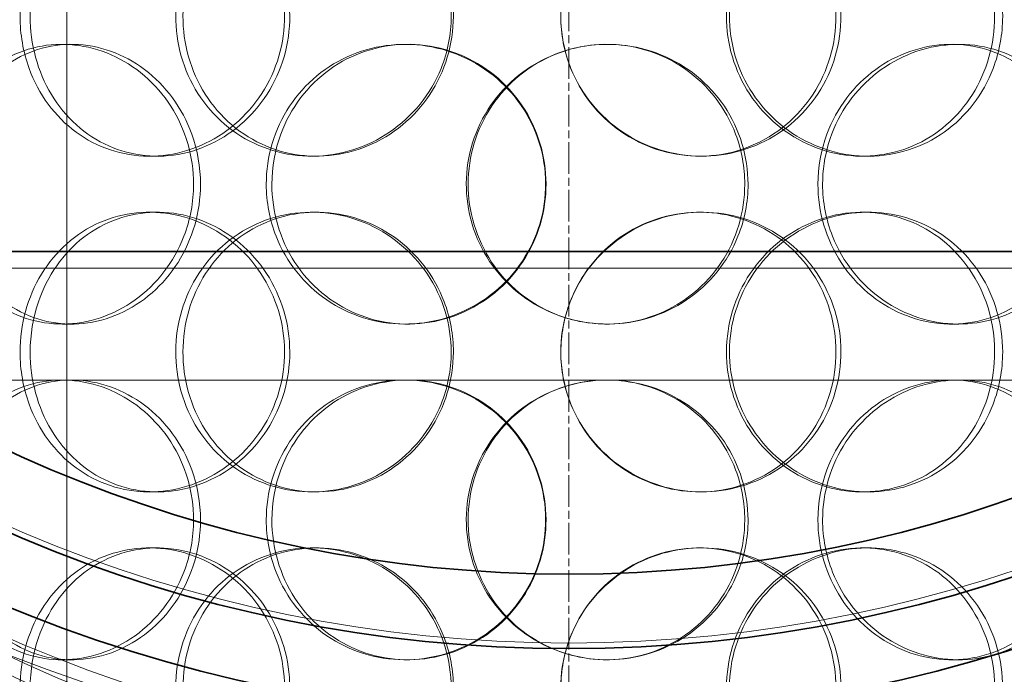
# Model space of a CAD drawing. Units: millimetres. Extents: x 252751 to 289095, y 158447 to 177607.
# Drawn here: x 269813 to 269989, y 173147 to 173264 of the extents above; entities that cross this region are included whole.
import ezdxf

# ---------------------------------------------------------------- set-up
doc = ezdxf.new("R2010")
doc.units = ezdxf.units.MM
doc.linetypes.add('CHAIN', pattern=[0.3543, 0.2362, -0.0295, 0.0591, -0.0295])
doc.linetypes.add('DASHED', pattern=[0])
doc.layers.get('DEFPOINTS').update_dxf_attribs({"color": 250})
doc.layers.add('Center Mark (ISO)', color=1, linetype='Continuous', lineweight=9, true_color=0xff0000)
doc.layers.add('Hidden (ISO)', color=1, linetype='DASHED', lineweight=18, true_color=0xff0000)
doc.layers.add('kote', color=252, linetype='Continuous', lineweight=9)
doc.layers.add('Visible (ISO)', color=7, linetype='Continuous', lineweight=35)
doc.styles.get("Standard").update_dxf_attribs({"font": 'ISOCP.SHX'})
doc.styles.add('Styl textu40', font='arial.ttf')
doc.dimstyles.new('VARIABEL-ST', dxfattribs={"dimscale": 40, "dimtxt": 7, "dimasz": 2.5, "dimexe": 1, "dimexo": 1, "dimgap": 0.6, "dimtad": 1, "dimdsep": 46, "dimtxsty": 'Standard', "dimcen": 0, "dimclrd": 256, "dimclre": 256, "dimclrt": 5, "dimadec": 0, "dimazin": 0, "dimtp": 0.1, "dimtm": 0.1, "dimtfac": 0.71, "dimtdec": 3, "dimtmove": 0, "dimatfit": 3, "dimfxl": 1, "dimtzin": 0, "dimarcsym": 0})

# ---------------------------------------------------------------- blocks, each defined once
blk = doc.blocks.new('*D47')
at = {"layer": 'DEFPOINTS', "color": 0, "transparency": 16777216}
for p in [(269131.35, 173421.45), (270691.65, 171624.26)]:
    blk.add_point(p, dxfattribs=at)
at = {"layer": 'kote', "lineweight": -2, "transparency": 16777216}
for p, q in [((268601.43, 174031.82), (268277.43, 174031.82)), ((269065.8, 173496.96), (268601.43, 174031.82))]:
    blk.add_line(p, q, dxfattribs=at)
at = {"layer": 'kote', "transparency": 16777216}
blk.add_solid([(269078.38, 173507.88), (269053.21, 173486.03), (269131.35, 173421.45)], dxfattribs=at)
at = {"layer": 'kote', "transparency": 16777216, "insert": (268277.43, 174158), "char_height": 100, "attachment_point": 1, "style": 'Styl textu40'}
blk.add_mtext('2380', dxfattribs=at)
blk = doc.blocks.new('*D51')
at = {"layer": 'DEFPOINTS', "color": 0, "transparency": 16777216}
for p in [(268419.02, 173822.85), (269479.1, 173822.85), (269911.5, 171322.85)]:
    blk.add_point(p, dxfattribs=at)
at = {"layer": 'kote', "lineweight": -2, "transparency": 16777216}
for p, q in [((269439.1, 173822.85), (268379.02, 173822.85)), ((268419.02, 171422.85), (268419.02, 173722.85)), ((269871.5, 171322.85), (268379.02, 171322.85))]:
    blk.add_line(p, q, dxfattribs=at)
at = {"layer": 'kote', "transparency": 16777216}
for points in [[(268402.36, 173722.85), (268435.69, 173722.85), (268419.02, 173822.85)], [(268402.36, 171422.85), (268435.69, 171422.85), (268419.02, 171322.85)]]:
    blk.add_solid(points, dxfattribs=at)
at = {"layer": 'kote', "transparency": 16777216, "insert": (268292.91, 172422.85), "char_height": 100, "attachment_point": 1, "rotation": 90, "style": 'Styl textu40'}
blk.add_mtext('2500', dxfattribs=at)

msp = doc.modelspace()

# ---------------------------------------------------------------- linework, layer by layer
at = {"layer": 'Center Mark (ISO)', "linetype": 'CHAIN', "ltscale": 23.990969}
msp.add_line((269911.5, 173862.85), (269911.5, 171182.86), dxfattribs=at)
at = {"layer": 'Hidden (ISO)', "ltscale": 13.054485}
msp.add_line((269821.75, 172692.97), (269821.75, 173637.85), dxfattribs=at)
at = {"layer": 'Hidden (ISO)', "ltscale": 0.152202}
for p, q in [((269820.91, 173259.85), (269822.58, 173259.85)), ((269882.19, 173259.85), (269882.73, 173259.85)), ((269979.93, 173259.85), (269981.22, 173259.85)), ((269837.92, 173239.85), (269836.53, 173239.85)), ((269866.39, 173239.85), (269865.54, 173239.85)), ((269935.28, 173239.85), (269934.84, 173239.85)), ((269965.01, 173239.85), (269964.02, 173239.85)), ((269836.53, 173229.85), (269837.92, 173229.85)), ((269865.54, 173229.85), (269866.39, 173229.85)), ((269934.84, 173229.85), (269935.28, 173229.85)), ((269964.02, 173229.85), (269965.01, 173229.85)), ((269822.58, 173209.85), (269820.91, 173209.85)), ((269882.73, 173209.85), (269882.19, 173209.85)), ((269981.22, 173209.85), (269979.93, 173209.85)), ((269882.19, 173199.85), (269882.73, 173199.85)), ((269979.93, 173199.85), (269981.22, 173199.85)), ((269837.92, 173179.85), (269836.53, 173179.85)), ((269866.39, 173179.85), (269865.54, 173179.85)), ((269935.28, 173179.85), (269934.84, 173179.85)), ((269965.01, 173179.85), (269964.02, 173179.85)), ((269836.53, 173169.85), (269837.92, 173169.85)), ((269865.54, 173169.85), (269866.39, 173169.85)), ((269934.84, 173169.85), (269935.28, 173169.85)), ((269964.02, 173169.85), (269965.01, 173169.85)), ((269822.58, 173149.85), (269820.91, 173149.85)), ((269882.73, 173149.85), (269882.19, 173149.85)), ((269981.22, 173149.85), (269979.93, 173149.85))]:
    msp.add_line(p, q, dxfattribs=at)
at = {"layer": 'Hidden (ISO)', "ltscale": 12.608907}
msp.add_line((269704, 173219.85), (270119, 173219.85), dxfattribs=at)
at = {"layer": 'Hidden (ISO)', "ltscale": 3.746975}
msp.add_line((269791.61, 173199.85), (269882.19, 173199.85), dxfattribs=at)
at = {"layer": 'Hidden (ISO)', "ltscale": 3.753845}
msp.add_line((269882.73, 173199.85), (269979.93, 173199.85), dxfattribs=at)
at = {"layer": 'Hidden (ISO)', "ltscale": 3.741304}
msp.add_line((269981.22, 173199.85), (270062.68, 173199.85), dxfattribs=at)
at = {"layer": 'Hidden (ISO)', "ltscale": 13.129738}
msp.add_circle((269911.5, 172522.85), 1210, dxfattribs=at)
at = {"layer": 'Hidden (ISO)', "ltscale": 13.064651}
msp.add_circle((269911.5, 172522.85), 1204, dxfattribs=at)
at = {"layer": 'Hidden (ISO)', "ltscale": 13.064632}
msp.add_circle((269911.5, 172522.85), 1204, dxfattribs=at)
at = {"layer": 'Hidden (ISO)', "ltscale": 13.021246}
msp.add_circle((269911.5, 172522.85), 1200, dxfattribs=at)
at = {"layer": 'Hidden (ISO)', "ltscale": 13.010718}
msp.add_circle((269911.5, 172522.85), 1199.03, dxfattribs=at)
at = {"layer": 'Hidden (ISO)', "ltscale": 13.010377}
msp.add_circle((269911.5, 172522.85), 1199, dxfattribs=at)
at = {"layer": 'Hidden (ISO)', "ltscale": 13.147512}
msp.add_circle((269911.5, 172522.85), 1190, dxfattribs=at)
at = {"layer": 'Hidden (ISO)', "ltscale": 12.676684}
for centre in [(269911.5, 173402.85), (269911.5, 173362.85)]:
    msp.add_circle(centre, 271.2, dxfattribs=at)
at = {"layer": 'Hidden (ISO)', "ltscale": 12.659545}
for centre in [(269911.5, 173402.85), (269911.5, 173382.85), (269911.5, 173362.85)]:
    msp.add_circle(centre, 250, dxfattribs=at)
at = {"layer": 'Hidden (ISO)', "ltscale": 13.251622}
msp.add_circle((269911.5, 173362.85), 283.5, dxfattribs=at)
at = {"layer": 'Hidden (ISO)', "ltscale": 13.333033}
msp.add_circle((269911.5, 173362.85), 263.3, dxfattribs=at)
at = {"layer": 'Hidden (ISO)', "ltscale": 12.710183}
msp.add_circle((269911.5, 173362.85), 251, dxfattribs=at)
at = {"layer": 'Hidden (ISO)', "ltscale": 12.684864}
msp.add_circle((269911.5, 173362.85), 250.5, dxfattribs=at)
at = {"layer": 'Hidden (ISO)', "ltscale": 13.534204}
msp.add_circle((269911.5, 173362.85), 245, dxfattribs=at)
at = {"layer": 'Hidden (ISO)', "ltscale": 13.257996}
msp.add_circle((269911.5, 173362.85), 240, dxfattribs=at)
at = {"layer": 'Hidden (ISO)', "ltscale": 13.13094}
msp.add_circle((269911.5, 173362.85), 237.7, dxfattribs=at)
at = {"layer": 'Hidden (ISO)', "ltscale": 12.965216}
msp.add_circle((269911.5, 173362.85), 234.7, dxfattribs=at)
at = {"layer": 'Hidden (ISO)', "ltscale": 6.011123}
for points in [[(269813.4, 173264.85), (269813.4, 173269.78), (269814.74, 173274.69), (269817.23, 173278.78), (269819.73, 173282.87), (269823.38, 173286.12), (269827.62, 173287.99), (269831.81, 173289.83), (269836.56, 173290.32), (269841.11, 173289.39), (269845.77, 173288.43), (269850.19, 173285.98), (269853.6, 173282.46), (269856.97, 173278.96), (269859.33, 173274.41), (269860.24, 173269.58), (269861.15, 173264.76), (269860.63, 173259.66), (269858.76, 173255.14), (269856.88, 173250.59), (269853.64, 173246.63), (269849.64, 173243.93), (269845.68, 173241.25), (269840.98, 173239.82), (269836.35, 173239.86), (269831.71, 173239.89), (269827.15, 173241.41), (269823.41, 173244.16), (269819.63, 173246.93), (269816.69, 173250.95), (269815.02, 173255.54), (269813.95, 173258.49), (269813.4, 173261.67), (269813.4, 173264.85)], [(269890.48, 173264.85), (269890.48, 173269.78), (269888.98, 173274.69), (269886.23, 173278.78), (269883.47, 173282.87), (269879.48, 173286.12), (269874.94, 173287.99), (269870.47, 173289.83), (269865.48, 173290.32), (269860.8, 173289.39), (269856.02, 173288.43), (269851.57, 173285.98), (269848.19, 173282.46), (269844.84, 173278.96), (269842.55, 173274.41), (269841.66, 173269.58), (269840.77, 173264.76), (269841.28, 173259.66), (269843.11, 173255.14), (269844.95, 173250.59), (269848.12, 173246.63), (269852.14, 173243.93), (269856.12, 173241.25), (269860.9, 173239.82), (269865.73, 173239.86), (269870.57, 173239.89), (269875.42, 173241.41), (269879.47, 173244.16), (269883.57, 173246.93), (269886.82, 173250.95), (269888.67, 173255.54), (269889.87, 173258.49), (269890.48, 173261.67), (269890.48, 173264.85)], [(269910.06, 173264.85), (269910.06, 173269.78), (269911.57, 173274.69), (269914.34, 173278.78), (269917.12, 173282.87), (269921.14, 173286.12), (269925.74, 173287.99), (269930.27, 173289.83), (269935.33, 173290.32), (269940.1, 173289.39), (269944.98, 173288.43), (269949.54, 173285.98), (269953, 173282.46), (269956.44, 173278.96), (269958.81, 173274.41), (269959.72, 173269.58), (269960.64, 173264.76), (269960.11, 173259.66), (269958.23, 173255.14), (269956.33, 173250.59), (269953.07, 173246.63), (269948.95, 173243.93), (269944.88, 173241.25), (269939.99, 173239.82), (269935.08, 173239.86), (269930.16, 173239.89), (269925.25, 173241.41), (269921.15, 173244.16), (269917.02, 173246.93), (269913.74, 173250.95), (269911.88, 173255.54), (269910.68, 173258.49), (269910.06, 173261.67), (269910.06, 173264.85)], [(269989.07, 173264.85), (269989.07, 173269.78), (269987.66, 173274.69), (269985.05, 173278.78), (269982.45, 173282.87), (269978.64, 173286.12), (269974.23, 173287.99), (269969.89, 173289.83), (269964.97, 173290.32), (269960.28, 173289.39), (269955.49, 173288.43), (269950.95, 173285.98), (269947.46, 173282.46), (269944.01, 173278.96), (269941.6, 173274.41), (269940.67, 173269.58), (269939.74, 173264.76), (269940.28, 173259.66), (269942.19, 173255.14), (269944.11, 173250.59), (269947.41, 173246.63), (269951.52, 173243.93), (269955.58, 173241.25), (269960.41, 173239.82), (269965.19, 173239.86), (269969.99, 173239.89), (269974.72, 173241.41), (269978.61, 173244.16), (269982.55, 173246.93), (269985.62, 173250.95), (269987.36, 173255.54), (269988.49, 173258.49), (269989.07, 173261.67), (269989.07, 173264.85)], [(269844.42, 173234.85), (269844.42, 173239.78), (269842.98, 173244.69), (269840.36, 173248.78), (269837.74, 173252.87), (269833.96, 173256.12), (269829.69, 173257.99), (269825.49, 173259.83), (269820.84, 173260.32), (269816.52, 173259.39), (269812.09, 173258.43), (269808.02, 173255.98), (269804.94, 173252.46), (269801.89, 173248.96), (269799.83, 173244.41), (269799.02, 173239.58), (269798.22, 173234.76), (269798.68, 173229.66), (269800.33, 173225.14), (269802, 173220.59), (269804.87, 173216.63), (269808.55, 173213.93), (269812.19, 173211.25), (269816.6, 173209.82), (269821.08, 173209.86), (269825.58, 173209.89), (269830.13, 173211.41), (269833.96, 173214.16), (269837.82, 173216.93), (269840.92, 173220.95), (269842.69, 173225.54), (269843.82, 173228.49), (269844.42, 173231.67), (269844.42, 173234.85)], [(269857.42, 173234.85), (269857.42, 173239.78), (269858.88, 173244.69), (269861.58, 173248.78), (269864.28, 173252.87), (269868.21, 173256.12), (269872.74, 173257.99), (269877.2, 173259.83), (269882.24, 173260.32), (269887.02, 173259.39), (269891.91, 173258.43), (269896.52, 173255.98), (269900.05, 173252.46), (269903.55, 173248.96), (269905.97, 173244.41), (269906.91, 173239.58), (269907.85, 173234.76), (269907.31, 173229.66), (269905.38, 173225.14), (269903.44, 173220.59), (269900.1, 173216.63), (269895.93, 173213.93), (269891.81, 173211.25), (269886.89, 173209.82), (269882, 173209.86), (269877.1, 173209.89), (269872.24, 173211.41), (269868.23, 173214.16), (269864.18, 173216.93), (269860.99, 173220.95), (269859.18, 173225.54), (269858.02, 173228.49), (269857.42, 173231.67), (269857.42, 173234.85)], [(269943.55, 173234.85), (269943.55, 173239.78), (269942.06, 173244.69), (269939.31, 173248.78), (269936.56, 173252.87), (269932.56, 173256.12), (269927.97, 173257.99), (269923.44, 173259.83), (269918.36, 173260.32), (269913.55, 173259.39), (269908.62, 173258.43), (269904, 173255.98), (269900.48, 173252.46), (269896.98, 173248.96), (269894.56, 173244.41), (269893.62, 173239.58), (269892.69, 173234.76), (269893.23, 173229.66), (269895.15, 173225.14), (269897.08, 173220.59), (269900.42, 173216.63), (269904.59, 173213.93), (269908.72, 173211.25), (269913.67, 173209.82), (269918.6, 173209.86), (269923.55, 173209.89), (269928.47, 173211.41), (269932.54, 173214.16), (269936.66, 173216.93), (269939.91, 173220.95), (269941.75, 173225.54), (269942.94, 173228.49), (269943.55, 173231.67), (269943.55, 173234.85)], [(269956.88, 173234.85), (269956.88, 173239.78), (269958.36, 173244.69), (269961.06, 173248.78), (269963.76, 173252.87), (269967.66, 173256.12), (269972.09, 173257.99), (269976.44, 173259.83), (269981.28, 173260.32), (269985.8, 173259.39), (269990.43, 173258.43), (269994.7, 173255.98), (269997.94, 173252.46), (270001.15, 173248.96), (270003.34, 173244.41), (270004.19, 173239.58), (270005.04, 173234.76), (270004.56, 173229.66), (270002.81, 173225.14), (270001.05, 173220.59), (269998.01, 173216.63), (269994.15, 173213.93), (269990.33, 173211.25), (269985.71, 173209.82), (269981.03, 173209.86), (269976.35, 173209.89), (269971.62, 173211.41), (269967.66, 173214.16), (269963.67, 173216.93), (269960.48, 173220.95), (269958.66, 173225.54), (269957.49, 173228.49), (269956.88, 173231.67), (269956.88, 173234.85)], [(269813.4, 173204.85), (269813.4, 173209.78), (269814.74, 173214.69), (269817.23, 173218.78), (269819.73, 173222.87), (269823.38, 173226.12), (269827.62, 173227.99), (269831.81, 173229.83), (269836.56, 173230.32), (269841.11, 173229.39), (269845.77, 173228.43), (269850.19, 173225.98), (269853.6, 173222.46), (269856.97, 173218.96), (269859.33, 173214.41), (269860.24, 173209.58), (269861.15, 173204.76), (269860.63, 173199.66), (269858.76, 173195.14), (269856.88, 173190.59), (269853.64, 173186.63), (269849.64, 173183.93), (269845.68, 173181.25), (269840.98, 173179.82), (269836.35, 173179.86), (269831.71, 173179.89), (269827.15, 173181.41), (269823.41, 173184.16), (269819.63, 173186.93), (269816.69, 173190.95), (269815.02, 173195.54), (269813.95, 173198.49), (269813.4, 173201.67), (269813.4, 173204.85)], [(269890.48, 173204.85), (269890.48, 173209.78), (269888.98, 173214.69), (269886.23, 173218.78), (269883.47, 173222.87), (269879.48, 173226.12), (269874.94, 173227.99), (269870.47, 173229.83), (269865.48, 173230.32), (269860.8, 173229.39), (269856.02, 173228.43), (269851.57, 173225.98), (269848.19, 173222.46), (269844.84, 173218.96), (269842.55, 173214.41), (269841.66, 173209.58), (269840.77, 173204.76), (269841.28, 173199.66), (269843.11, 173195.14), (269844.95, 173190.59), (269848.12, 173186.63), (269852.14, 173183.93), (269856.12, 173181.25), (269860.9, 173179.82), (269865.73, 173179.86), (269870.57, 173179.89), (269875.42, 173181.41), (269879.47, 173184.16), (269883.57, 173186.93), (269886.82, 173190.95), (269888.67, 173195.54), (269889.87, 173198.49), (269890.48, 173201.67), (269890.48, 173204.85)], [(269910.06, 173204.85), (269910.06, 173209.78), (269911.57, 173214.69), (269914.34, 173218.78), (269917.12, 173222.87), (269921.14, 173226.12), (269925.74, 173227.99), (269930.27, 173229.83), (269935.33, 173230.32), (269940.1, 173229.39), (269944.98, 173228.43), (269949.54, 173225.98), (269953, 173222.46), (269956.44, 173218.96), (269958.81, 173214.41), (269959.72, 173209.58), (269960.64, 173204.76), (269960.11, 173199.66), (269958.23, 173195.14), (269956.33, 173190.59), (269953.07, 173186.63), (269948.95, 173183.93), (269944.88, 173181.25), (269939.99, 173179.82), (269935.08, 173179.86), (269930.16, 173179.89), (269925.25, 173181.41), (269921.15, 173184.16), (269917.02, 173186.93), (269913.74, 173190.95), (269911.88, 173195.54), (269910.68, 173198.49), (269910.06, 173201.67), (269910.06, 173204.85)], [(269989.07, 173204.85), (269989.07, 173209.78), (269987.66, 173214.69), (269985.05, 173218.78), (269982.45, 173222.87), (269978.64, 173226.12), (269974.23, 173227.99), (269969.89, 173229.83), (269964.97, 173230.32), (269960.28, 173229.39), (269955.49, 173228.43), (269950.95, 173225.98), (269947.46, 173222.46), (269944.01, 173218.96), (269941.6, 173214.41), (269940.67, 173209.58), (269939.74, 173204.76), (269940.28, 173199.66), (269942.19, 173195.14), (269944.11, 173190.59), (269947.41, 173186.63), (269951.52, 173183.93), (269955.58, 173181.25), (269960.41, 173179.82), (269965.19, 173179.86), (269969.99, 173179.89), (269974.72, 173181.41), (269978.61, 173184.16), (269982.55, 173186.93), (269985.62, 173190.95), (269987.36, 173195.54), (269988.49, 173198.49), (269989.07, 173201.67), (269989.07, 173204.85)], [(269844.42, 173174.85), (269844.42, 173179.78), (269842.98, 173184.69), (269840.36, 173188.78), (269837.74, 173192.87), (269833.96, 173196.12), (269829.69, 173197.99), (269825.49, 173199.83), (269820.84, 173200.32), (269816.52, 173199.39), (269812.09, 173198.43), (269808.02, 173195.98), (269804.94, 173192.46), (269801.89, 173188.96), (269799.83, 173184.41), (269799.02, 173179.58), (269798.22, 173174.76), (269798.68, 173169.66), (269800.33, 173165.14), (269802, 173160.59), (269804.87, 173156.63), (269808.55, 173153.93), (269812.19, 173151.25), (269816.6, 173149.82), (269821.08, 173149.86), (269825.58, 173149.89), (269830.13, 173151.41), (269833.96, 173154.16), (269837.82, 173156.93), (269840.92, 173160.95), (269842.69, 173165.54), (269843.82, 173168.49), (269844.42, 173171.67), (269844.42, 173174.85)], [(269857.42, 173174.85), (269857.42, 173179.78), (269858.88, 173184.69), (269861.58, 173188.78), (269864.28, 173192.87), (269868.21, 173196.12), (269872.74, 173197.99), (269877.2, 173199.83), (269882.24, 173200.32), (269887.02, 173199.39), (269891.91, 173198.43), (269896.52, 173195.98), (269900.05, 173192.46), (269903.55, 173188.96), (269905.97, 173184.41), (269906.91, 173179.58), (269907.85, 173174.76), (269907.31, 173169.66), (269905.38, 173165.14), (269903.44, 173160.59), (269900.1, 173156.63), (269895.93, 173153.93), (269891.81, 173151.25), (269886.89, 173149.82), (269882, 173149.86), (269877.1, 173149.89), (269872.24, 173151.41), (269868.23, 173154.16), (269864.18, 173156.93), (269860.99, 173160.95), (269859.18, 173165.54), (269858.02, 173168.49), (269857.42, 173171.67), (269857.42, 173174.85)], [(269943.55, 173174.85), (269943.55, 173179.78), (269942.06, 173184.69), (269939.31, 173188.78), (269936.56, 173192.87), (269932.56, 173196.12), (269927.97, 173197.99), (269923.44, 173199.83), (269918.36, 173200.32), (269913.55, 173199.39), (269908.62, 173198.43), (269904, 173195.98), (269900.48, 173192.46), (269896.98, 173188.96), (269894.56, 173184.41), (269893.62, 173179.58), (269892.69, 173174.76), (269893.23, 173169.66), (269895.15, 173165.14), (269897.08, 173160.59), (269900.42, 173156.63), (269904.59, 173153.93), (269908.72, 173151.25), (269913.67, 173149.82), (269918.6, 173149.86), (269923.55, 173149.89), (269928.47, 173151.41), (269932.54, 173154.16), (269936.66, 173156.93), (269939.91, 173160.95), (269941.75, 173165.54), (269942.94, 173168.49), (269943.55, 173171.67), (269943.55, 173174.85)], [(269956.88, 173174.85), (269956.88, 173179.78), (269958.36, 173184.69), (269961.06, 173188.78), (269963.76, 173192.87), (269967.66, 173196.12), (269972.09, 173197.99), (269976.44, 173199.83), (269981.28, 173200.32), (269985.8, 173199.39), (269990.43, 173198.43), (269994.7, 173195.98), (269997.94, 173192.46), (270001.15, 173188.96), (270003.34, 173184.41), (270004.19, 173179.58), (270005.04, 173174.76), (270004.56, 173169.66), (270002.81, 173165.14), (270001.05, 173160.59), (269998.01, 173156.63), (269994.15, 173153.93), (269990.33, 173151.25), (269985.71, 173149.82), (269981.03, 173149.86), (269976.35, 173149.89), (269971.62, 173151.41), (269967.66, 173154.16), (269963.67, 173156.93), (269960.48, 173160.95), (269958.66, 173165.54), (269957.49, 173168.49), (269956.88, 173171.67), (269956.88, 173174.85)], [(269813.4, 173144.85), (269813.4, 173149.78), (269814.74, 173154.69), (269817.23, 173158.78), (269819.73, 173162.87), (269823.38, 173166.12), (269827.62, 173167.99), (269831.81, 173169.83), (269836.56, 173170.32), (269841.11, 173169.39), (269845.77, 173168.43), (269850.19, 173165.98), (269853.6, 173162.46), (269856.97, 173158.96), (269859.33, 173154.41), (269860.24, 173149.58), (269861.15, 173144.76), (269860.63, 173139.66), (269858.76, 173135.14), (269856.88, 173130.59), (269853.64, 173126.63), (269849.64, 173123.93), (269845.68, 173121.25), (269840.98, 173119.82), (269836.35, 173119.86), (269831.71, 173119.89), (269827.15, 173121.41), (269823.41, 173124.16), (269819.63, 173126.93), (269816.69, 173130.95), (269815.02, 173135.54), (269813.95, 173138.49), (269813.4, 173141.67), (269813.4, 173144.85)], [(269890.48, 173144.85), (269890.48, 173149.78), (269888.98, 173154.69), (269886.23, 173158.78), (269883.47, 173162.87), (269879.48, 173166.12), (269874.94, 173167.99), (269870.47, 173169.83), (269865.48, 173170.32), (269860.8, 173169.39), (269856.02, 173168.43), (269851.57, 173165.98), (269848.19, 173162.46), (269844.84, 173158.96), (269842.55, 173154.41), (269841.66, 173149.58), (269840.77, 173144.76), (269841.28, 173139.66), (269843.11, 173135.14), (269844.95, 173130.59), (269848.12, 173126.63), (269852.14, 173123.93), (269856.12, 173121.25), (269860.9, 173119.82), (269865.73, 173119.86), (269870.57, 173119.89), (269875.42, 173121.41), (269879.47, 173124.16), (269883.57, 173126.93), (269886.82, 173130.95), (269888.67, 173135.54), (269889.87, 173138.49), (269890.48, 173141.67), (269890.48, 173144.85)], [(269910.06, 173144.85), (269910.06, 173149.78), (269911.57, 173154.69), (269914.34, 173158.78), (269917.12, 173162.87), (269921.14, 173166.12), (269925.74, 173167.99), (269930.27, 173169.83), (269935.33, 173170.32), (269940.1, 173169.39), (269944.98, 173168.43), (269949.54, 173165.98), (269953, 173162.46), (269956.44, 173158.96), (269958.81, 173154.41), (269959.72, 173149.58), (269960.64, 173144.76), (269960.11, 173139.66), (269958.23, 173135.14), (269956.33, 173130.59), (269953.07, 173126.63), (269948.95, 173123.93), (269944.88, 173121.25), (269939.99, 173119.82), (269935.08, 173119.86), (269930.16, 173119.89), (269925.25, 173121.41), (269921.15, 173124.16), (269917.02, 173126.93), (269913.74, 173130.95), (269911.88, 173135.54), (269910.68, 173138.49), (269910.06, 173141.67), (269910.06, 173144.85)], [(269989.07, 173144.85), (269989.07, 173149.78), (269987.66, 173154.69), (269985.05, 173158.78), (269982.45, 173162.87), (269978.64, 173166.12), (269974.23, 173167.99), (269969.89, 173169.83), (269964.97, 173170.32), (269960.28, 173169.39), (269955.49, 173168.43), (269950.95, 173165.98), (269947.46, 173162.46), (269944.01, 173158.96), (269941.6, 173154.41), (269940.67, 173149.58), (269939.74, 173144.76), (269940.28, 173139.66), (269942.19, 173135.14), (269944.11, 173130.59), (269947.41, 173126.63), (269951.52, 173123.93), (269955.58, 173121.25), (269960.41, 173119.82), (269965.19, 173119.86), (269969.99, 173119.89), (269974.72, 173121.41), (269978.61, 173124.16), (269982.55, 173126.93), (269985.62, 173130.95), (269987.36, 173135.54), (269988.49, 173138.49), (269989.07, 173141.67), (269989.07, 173144.85)]]:
    msp.add_open_spline(points, degree=3, knots=[-3.141593, -3.141593, -3.141593, -3.141593, -2.550756, -2.550756, -2.550756, -1.9595, -1.9595, -1.9595, -1.37715, -1.37715, -1.37715, -0.781065, -0.781065, -0.781065, -0.190012, -0.190012, -0.190012, 0.399119, 0.399119, 0.399119, 0.991975, 0.991975, 0.991975, 1.578384, 1.578384, 1.578384, 2.166167, 2.166167, 2.166167, 2.759628, 2.759628, 2.759628, 3.141593, 3.141593, 3.141593, 3.141593], dxfattribs=at)
at = {"layer": 'Hidden (ISO)', "ltscale": 5.955276}
for points in [[(269815.21, 173264.85), (269815.21, 173259.91), (269816.54, 173254.98), (269819, 173250.88), (269821.47, 173246.79), (269825.06, 173243.54), (269829.25, 173241.69), (269833.36, 173239.86), (269838.03, 173239.39), (269842.5, 173240.34), (269847.08, 173241.32), (269851.42, 173243.79), (269854.76, 173247.35), (269858.07, 173250.88), (269860.36, 173255.46), (269861.22, 173260.32), (269862.09, 173265.17), (269861.52, 173270.28), (269859.63, 173274.81), (269857.74, 173279.35), (269854.51, 173283.28), (269850.54, 173285.94), (269846.62, 173288.57), (269842, 173289.95), (269837.45, 173289.85), (269832.9, 173289.75), (269828.44, 173288.17), (269824.79, 173285.37), (269821.11, 173282.53), (269818.26, 173278.45), (269816.68, 173273.82), (269815.71, 173270.97), (269815.21, 173267.91), (269815.21, 173264.85)], [(269890.87, 173264.85), (269890.87, 173259.91), (269889.38, 173254.98), (269886.66, 173250.88), (269883.94, 173246.79), (269880.01, 173243.54), (269875.54, 173241.69), (269871.14, 173239.86), (269866.24, 173239.39), (269861.65, 173240.34), (269856.94, 173241.32), (269852.58, 173243.79), (269849.27, 173247.35), (269845.99, 173250.88), (269843.75, 173255.46), (269842.91, 173260.32), (269842.07, 173265.17), (269842.62, 173270.28), (269844.47, 173274.81), (269846.32, 173279.35), (269849.49, 173283.28), (269853.48, 173285.94), (269857.41, 173288.57), (269862.13, 173289.95), (269866.87, 173289.85), (269871.63, 173289.75), (269876.38, 173288.17), (269880.33, 173285.37), (269884.33, 173282.53), (269887.48, 173278.45), (269889.23, 173273.82), (269890.31, 173270.97), (269890.87, 173267.91), (269890.87, 173264.85)], [(269910.09, 173264.85), (269910.09, 173259.91), (269911.58, 173254.98), (269914.32, 173250.88), (269917.06, 173246.79), (269921.03, 173243.54), (269925.55, 173241.69), (269930.01, 173239.86), (269934.98, 173239.39), (269939.67, 173240.34), (269944.46, 173241.32), (269948.93, 173243.79), (269952.33, 173247.35), (269955.7, 173250.88), (269958, 173255.46), (269958.87, 173260.32), (269959.73, 173265.17), (269959.17, 173270.28), (269957.27, 173274.81), (269955.36, 173279.35), (269952.1, 173283.28), (269948.02, 173285.94), (269943.99, 173288.57), (269939.17, 173289.95), (269934.35, 173289.85), (269929.51, 173289.75), (269924.7, 173288.17), (269920.71, 173285.37), (269916.67, 173282.53), (269913.5, 173278.45), (269911.74, 173273.82), (269910.65, 173270.97), (269910.09, 173267.91), (269910.09, 173264.85)], [(269987.63, 173264.85), (269987.63, 173259.91), (269986.24, 173254.98), (269983.66, 173250.88), (269981.09, 173246.79), (269977.34, 173243.54), (269973, 173241.69), (269968.72, 173239.86), (269963.89, 173239.39), (269959.29, 173240.34), (269954.57, 173241.32), (269950.12, 173243.79), (269946.71, 173247.35), (269943.32, 173250.88), (269940.98, 173255.46), (269940.1, 173260.32), (269939.22, 173265.17), (269939.79, 173270.28), (269941.72, 173274.81), (269943.66, 173279.35), (269946.95, 173283.28), (269951.02, 173285.94), (269955.04, 173288.57), (269959.8, 173289.95), (269964.5, 173289.85), (269969.21, 173289.75), (269973.83, 173288.17), (269977.63, 173285.37), (269981.46, 173282.53), (269984.44, 173278.45), (269986.09, 173273.82), (269987.11, 173270.97), (269987.63, 173267.91), (269987.63, 173264.85)], [(269845.66, 173234.85), (269845.66, 173229.91), (269844.23, 173224.98), (269841.64, 173220.88), (269839.06, 173216.79), (269835.33, 173213.54), (269831.13, 173211.69), (269827, 173209.86), (269822.43, 173209.39), (269818.19, 173210.34), (269813.84, 173211.32), (269809.84, 173213.79), (269806.83, 173217.35), (269803.84, 173220.88), (269801.83, 173225.46), (269801.07, 173230.32), (269800.31, 173235.17), (269800.8, 173240.28), (269802.47, 173244.81), (269804.15, 173249.35), (269807.02, 173253.28), (269810.67, 173255.94), (269814.27, 173258.57), (269818.62, 173259.95), (269823.03, 173259.85), (269827.45, 173259.75), (269831.91, 173258.17), (269835.64, 173255.37), (269839.41, 173252.53), (269842.41, 173248.45), (269844.09, 173243.82), (269845.12, 173240.97), (269845.66, 173237.91), (269845.66, 173234.85)], [(269858.42, 173234.85), (269858.42, 173229.91), (269859.86, 173224.98), (269862.53, 173220.88), (269865.19, 173216.79), (269869.07, 173213.54), (269873.53, 173211.69), (269877.92, 173209.86), (269882.87, 173209.39), (269887.56, 173210.34), (269892.37, 173211.32), (269896.9, 173213.79), (269900.35, 173217.35), (269903.78, 173220.88), (269906.14, 173225.46), (269907.03, 173230.32), (269907.92, 173235.17), (269907.34, 173240.28), (269905.39, 173244.81), (269903.44, 173249.35), (269900.11, 173253.28), (269895.98, 173255.94), (269891.9, 173258.57), (269887.05, 173259.95), (269882.25, 173259.85), (269877.43, 173259.75), (269872.68, 173258.17), (269868.77, 173255.37), (269864.81, 173252.53), (269861.73, 173248.45), (269860.02, 173243.82), (269858.96, 173240.97), (269858.42, 173237.91), (269858.42, 173234.85)], [(269942.96, 173234.85), (269942.96, 173229.91), (269941.48, 173224.98), (269938.77, 173220.88), (269936.05, 173216.79), (269932.11, 173213.54), (269927.59, 173211.69), (269923.14, 173209.86), (269918.14, 173209.39), (269913.42, 173210.34), (269908.58, 173211.32), (269904.04, 173213.79), (269900.59, 173217.35), (269897.16, 173220.88), (269894.81, 173225.46), (269893.92, 173230.32), (269893.04, 173235.17), (269893.61, 173240.28), (269895.55, 173244.81), (269897.5, 173249.35), (269900.83, 173253.28), (269904.97, 173255.94), (269909.06, 173258.57), (269913.93, 173259.95), (269918.77, 173259.85), (269923.63, 173259.75), (269928.45, 173258.17), (269932.42, 173255.37), (269936.44, 173252.53), (269939.58, 173248.45), (269941.33, 173243.82), (269942.41, 173240.97), (269942.96, 173237.91), (269942.96, 173234.85)], [(269956.04, 173234.85), (269956.04, 173229.91), (269957.51, 173224.98), (269960.18, 173220.88), (269962.84, 173216.79), (269966.69, 173213.54), (269971.04, 173211.69), (269975.33, 173209.86), (269980.08, 173209.39), (269984.52, 173210.34), (269989.06, 173211.32), (269993.26, 173213.79), (269996.43, 173217.35), (269999.58, 173220.88), (270001.71, 173225.46), (270002.51, 173230.32), (270003.31, 173235.17), (270002.8, 173240.28), (270001.03, 173244.81), (269999.25, 173249.35), (269996.22, 173253.28), (269992.39, 173255.94), (269988.61, 173258.57), (269984.06, 173259.95), (269979.46, 173259.85), (269974.85, 173259.75), (269970.23, 173258.17), (269966.37, 173255.37), (269962.47, 173252.53), (269959.38, 173248.45), (269957.65, 173243.82), (269956.59, 173240.97), (269956.04, 173237.91), (269956.04, 173234.85)], [(269815.21, 173204.85), (269815.21, 173199.91), (269816.54, 173194.98), (269819, 173190.88), (269821.47, 173186.79), (269825.06, 173183.54), (269829.25, 173181.69), (269833.36, 173179.86), (269838.03, 173179.39), (269842.5, 173180.34), (269847.08, 173181.32), (269851.42, 173183.79), (269854.76, 173187.35), (269858.07, 173190.88), (269860.36, 173195.46), (269861.22, 173200.32), (269862.09, 173205.17), (269861.52, 173210.28), (269859.63, 173214.81), (269857.74, 173219.35), (269854.51, 173223.28), (269850.54, 173225.94), (269846.62, 173228.57), (269842, 173229.95), (269837.45, 173229.85), (269832.9, 173229.75), (269828.44, 173228.17), (269824.79, 173225.37), (269821.11, 173222.53), (269818.26, 173218.45), (269816.68, 173213.82), (269815.71, 173210.97), (269815.21, 173207.91), (269815.21, 173204.85)], [(269890.87, 173204.85), (269890.87, 173199.91), (269889.38, 173194.98), (269886.66, 173190.88), (269883.94, 173186.79), (269880.01, 173183.54), (269875.54, 173181.69), (269871.14, 173179.86), (269866.24, 173179.39), (269861.65, 173180.34), (269856.94, 173181.32), (269852.58, 173183.79), (269849.27, 173187.35), (269845.99, 173190.88), (269843.75, 173195.46), (269842.91, 173200.32), (269842.07, 173205.17), (269842.62, 173210.28), (269844.47, 173214.81), (269846.32, 173219.35), (269849.49, 173223.28), (269853.48, 173225.94), (269857.41, 173228.57), (269862.13, 173229.95), (269866.87, 173229.85), (269871.63, 173229.75), (269876.38, 173228.17), (269880.33, 173225.37), (269884.33, 173222.53), (269887.48, 173218.45), (269889.23, 173213.82), (269890.31, 173210.97), (269890.87, 173207.91), (269890.87, 173204.85)], [(269910.09, 173204.85), (269910.09, 173199.91), (269911.58, 173194.98), (269914.32, 173190.88), (269917.06, 173186.79), (269921.03, 173183.54), (269925.55, 173181.69), (269930.01, 173179.86), (269934.98, 173179.39), (269939.67, 173180.34), (269944.46, 173181.32), (269948.93, 173183.79), (269952.33, 173187.35), (269955.7, 173190.88), (269958, 173195.46), (269958.87, 173200.32), (269959.73, 173205.17), (269959.17, 173210.28), (269957.27, 173214.81), (269955.36, 173219.35), (269952.1, 173223.28), (269948.02, 173225.94), (269943.99, 173228.57), (269939.17, 173229.95), (269934.35, 173229.85), (269929.51, 173229.75), (269924.7, 173228.17), (269920.71, 173225.37), (269916.67, 173222.53), (269913.5, 173218.45), (269911.74, 173213.82), (269910.65, 173210.97), (269910.09, 173207.91), (269910.09, 173204.85)], [(269987.63, 173204.85), (269987.63, 173199.91), (269986.24, 173194.98), (269983.66, 173190.88), (269981.09, 173186.79), (269977.34, 173183.54), (269973, 173181.69), (269968.72, 173179.86), (269963.89, 173179.39), (269959.29, 173180.34), (269954.57, 173181.32), (269950.12, 173183.79), (269946.71, 173187.35), (269943.32, 173190.88), (269940.98, 173195.46), (269940.1, 173200.32), (269939.22, 173205.17), (269939.79, 173210.28), (269941.72, 173214.81), (269943.66, 173219.35), (269946.95, 173223.28), (269951.02, 173225.94), (269955.04, 173228.57), (269959.8, 173229.95), (269964.5, 173229.85), (269969.21, 173229.75), (269973.83, 173228.17), (269977.63, 173225.37), (269981.46, 173222.53), (269984.44, 173218.45), (269986.09, 173213.82), (269987.11, 173210.97), (269987.63, 173207.91), (269987.63, 173204.85)], [(269845.66, 173174.85), (269845.66, 173169.91), (269844.23, 173164.98), (269841.64, 173160.88), (269839.06, 173156.79), (269835.33, 173153.54), (269831.13, 173151.69), (269827, 173149.86), (269822.43, 173149.39), (269818.19, 173150.34), (269813.84, 173151.32), (269809.84, 173153.79), (269806.83, 173157.35), (269803.84, 173160.88), (269801.83, 173165.46), (269801.07, 173170.32), (269800.31, 173175.17), (269800.8, 173180.28), (269802.47, 173184.81), (269804.15, 173189.35), (269807.02, 173193.28), (269810.67, 173195.94), (269814.27, 173198.57), (269818.62, 173199.95), (269823.03, 173199.85), (269827.45, 173199.75), (269831.91, 173198.17), (269835.64, 173195.37), (269839.41, 173192.53), (269842.41, 173188.45), (269844.09, 173183.82), (269845.12, 173180.97), (269845.66, 173177.91), (269845.66, 173174.85)], [(269858.42, 173174.85), (269858.42, 173169.91), (269859.86, 173164.98), (269862.53, 173160.88), (269865.19, 173156.79), (269869.07, 173153.54), (269873.53, 173151.69), (269877.92, 173149.86), (269882.87, 173149.39), (269887.56, 173150.34), (269892.37, 173151.32), (269896.9, 173153.79), (269900.35, 173157.35), (269903.78, 173160.88), (269906.14, 173165.46), (269907.03, 173170.32), (269907.92, 173175.17), (269907.34, 173180.28), (269905.39, 173184.81), (269903.44, 173189.35), (269900.11, 173193.28), (269895.98, 173195.94), (269891.9, 173198.57), (269887.05, 173199.95), (269882.25, 173199.85), (269877.43, 173199.75), (269872.68, 173198.17), (269868.77, 173195.37), (269864.81, 173192.53), (269861.73, 173188.45), (269860.02, 173183.82), (269858.96, 173180.97), (269858.42, 173177.91), (269858.42, 173174.85)], [(269942.96, 173174.85), (269942.96, 173169.91), (269941.48, 173164.98), (269938.77, 173160.88), (269936.05, 173156.79), (269932.11, 173153.54), (269927.59, 173151.69), (269923.14, 173149.86), (269918.14, 173149.39), (269913.42, 173150.34), (269908.58, 173151.32), (269904.04, 173153.79), (269900.59, 173157.35), (269897.16, 173160.88), (269894.81, 173165.46), (269893.92, 173170.32), (269893.04, 173175.17), (269893.61, 173180.28), (269895.55, 173184.81), (269897.5, 173189.35), (269900.83, 173193.28), (269904.97, 173195.94), (269909.06, 173198.57), (269913.93, 173199.95), (269918.77, 173199.85), (269923.63, 173199.75), (269928.45, 173198.17), (269932.42, 173195.37), (269936.44, 173192.53), (269939.58, 173188.45), (269941.33, 173183.82), (269942.41, 173180.97), (269942.96, 173177.91), (269942.96, 173174.85)], [(269956.04, 173174.85), (269956.04, 173169.91), (269957.51, 173164.98), (269960.18, 173160.88), (269962.84, 173156.79), (269966.69, 173153.54), (269971.04, 173151.69), (269975.33, 173149.86), (269980.08, 173149.39), (269984.52, 173150.34), (269989.06, 173151.32), (269993.26, 173153.79), (269996.43, 173157.35), (269999.58, 173160.88), (270001.71, 173165.46), (270002.51, 173170.32), (270003.31, 173175.17), (270002.8, 173180.28), (270001.03, 173184.81), (269999.25, 173189.35), (269996.22, 173193.28), (269992.39, 173195.94), (269988.61, 173198.57), (269984.06, 173199.95), (269979.46, 173199.85), (269974.85, 173199.75), (269970.23, 173198.17), (269966.37, 173195.37), (269962.47, 173192.53), (269959.38, 173188.45), (269957.65, 173183.82), (269956.59, 173180.97), (269956.04, 173177.91), (269956.04, 173174.85)], [(269815.21, 173144.85), (269815.21, 173139.91), (269816.54, 173134.98), (269819, 173130.88), (269821.47, 173126.79), (269825.06, 173123.54), (269829.25, 173121.69), (269833.36, 173119.86), (269838.03, 173119.39), (269842.5, 173120.34), (269847.08, 173121.32), (269851.42, 173123.79), (269854.76, 173127.35), (269858.07, 173130.88), (269860.36, 173135.46), (269861.22, 173140.32), (269862.09, 173145.17), (269861.52, 173150.28), (269859.63, 173154.81), (269857.74, 173159.35), (269854.51, 173163.28), (269850.54, 173165.94), (269846.62, 173168.57), (269842, 173169.95), (269837.45, 173169.85), (269832.9, 173169.75), (269828.44, 173168.17), (269824.79, 173165.37), (269821.11, 173162.53), (269818.26, 173158.45), (269816.68, 173153.82), (269815.71, 173150.97), (269815.21, 173147.91), (269815.21, 173144.85)], [(269890.87, 173144.85), (269890.87, 173139.91), (269889.38, 173134.98), (269886.66, 173130.88), (269883.94, 173126.79), (269880.01, 173123.54), (269875.54, 173121.69), (269871.14, 173119.86), (269866.24, 173119.39), (269861.65, 173120.34), (269856.94, 173121.32), (269852.58, 173123.79), (269849.27, 173127.35), (269845.99, 173130.88), (269843.75, 173135.46), (269842.91, 173140.32), (269842.07, 173145.17), (269842.62, 173150.28), (269844.47, 173154.81), (269846.32, 173159.35), (269849.49, 173163.28), (269853.48, 173165.94), (269857.41, 173168.57), (269862.13, 173169.95), (269866.87, 173169.85), (269871.63, 173169.75), (269876.38, 173168.17), (269880.33, 173165.37), (269884.33, 173162.53), (269887.48, 173158.45), (269889.23, 173153.82), (269890.31, 173150.97), (269890.87, 173147.91), (269890.87, 173144.85)], [(269910.09, 173144.85), (269910.09, 173139.91), (269911.58, 173134.98), (269914.32, 173130.88), (269917.06, 173126.79), (269921.03, 173123.54), (269925.55, 173121.69), (269930.01, 173119.86), (269934.98, 173119.39), (269939.67, 173120.34), (269944.46, 173121.32), (269948.93, 173123.79), (269952.33, 173127.35), (269955.7, 173130.88), (269958, 173135.46), (269958.87, 173140.32), (269959.73, 173145.17), (269959.17, 173150.28), (269957.27, 173154.81), (269955.36, 173159.35), (269952.1, 173163.28), (269948.02, 173165.94), (269943.99, 173168.57), (269939.17, 173169.95), (269934.35, 173169.85), (269929.51, 173169.75), (269924.7, 173168.17), (269920.71, 173165.37), (269916.67, 173162.53), (269913.5, 173158.45), (269911.74, 173153.82), (269910.65, 173150.97), (269910.09, 173147.91), (269910.09, 173144.85)], [(269987.63, 173144.85), (269987.63, 173139.91), (269986.24, 173134.98), (269983.66, 173130.88), (269981.09, 173126.79), (269977.34, 173123.54), (269973, 173121.69), (269968.72, 173119.86), (269963.89, 173119.39), (269959.29, 173120.34), (269954.57, 173121.32), (269950.12, 173123.79), (269946.71, 173127.35), (269943.32, 173130.88), (269940.98, 173135.46), (269940.1, 173140.32), (269939.22, 173145.17), (269939.79, 173150.28), (269941.72, 173154.81), (269943.66, 173159.35), (269946.95, 173163.28), (269951.02, 173165.94), (269955.04, 173168.57), (269959.8, 173169.95), (269964.5, 173169.85), (269969.21, 173169.75), (269973.83, 173168.17), (269977.63, 173165.37), (269981.46, 173162.53), (269984.44, 173158.45), (269986.09, 173153.82), (269987.11, 173150.97), (269987.63, 173147.91), (269987.63, 173144.85)]]:
    msp.add_open_spline(points, degree=3, knots=[-3.141593, -3.141593, -3.141593, -3.141593, -2.548374, -2.548374, -2.548374, -1.9561, -1.9561, -1.9561, -1.373298, -1.373298, -1.373298, -0.775825, -0.775825, -0.775825, -0.18228, -0.18228, -0.18228, 0.409527, 0.409527, 0.409527, 1.003875, 1.003875, 1.003875, 1.590619, 1.590619, 1.590619, 2.179212, 2.179212, 2.179212, 2.774697, 2.774697, 2.774697, 3.141593, 3.141593, 3.141593, 3.141593], dxfattribs=at)
at = {"layer": 'Visible (ISO)'}
msp.add_line((270066.75, 173222.85), (269756.26, 173222.85), dxfattribs=at)
for centre, radius in [((269911.5, 172522.85), 1215), ((269911.5, 172522.85), 1215), ((269911.5, 172522.85), 1210.03), ((269911.5, 173402.85), 283.5), ((269911.5, 173402.85), 263.3), ((269911.5, 173402.85), 251), ((269911.5, 173402.85), 237.7)]:
    msp.add_circle(centre, radius, dxfattribs=at)
msp.add_arc((269911.5, 172522.85), 1220, 110.75828, 69.24172, dxfattribs=at)

# ---------------------------------------------------------------- dimensions: what is measured, and where the dimension line sits
at = {"layer": 'kote'}
dim = msp.add_diameter_dim_2p(p1=(270691.65, 171624.26), p2=(269131.35, 173421.45), dimstyle='VARIABEL-ST', override={"dimtxt": 2.5, "dimtoh": 1, "dimdec": 0, "dimpost": '<>', "dimtxsty": 'Styl textu40', "dimclrt": 256, "dimtofl": 0, "dimatfit": 0}, dxfattribs=at)
dim.commit()
dim.dimension.update_dxf_attribs({"geometry": '*D47', "text_midpoint": (268427.43, 174031.82), "dimtype": 163})
dim = msp.add_linear_dim(base=(268419.02, 173822.85), p1=(269911.5, 171322.85), p2=(269479.1, 173822.85), angle=90, dimstyle='VARIABEL-ST', override={"dimtxt": 2.5, "dimtoh": 1, "dimdec": 0, "dimpost": '<>', "dimtxsty": 'Styl textu40', "dimclrt": 256, "dimtofl": 0, "dimatfit": 0}, dxfattribs=at)
dim.commit()
dim.dimension.update_dxf_attribs({"geometry": '*D51', "text_midpoint": (268419.02, 172572.85), "dimtype": 160})

doc.saveas('drawing.dxf')
